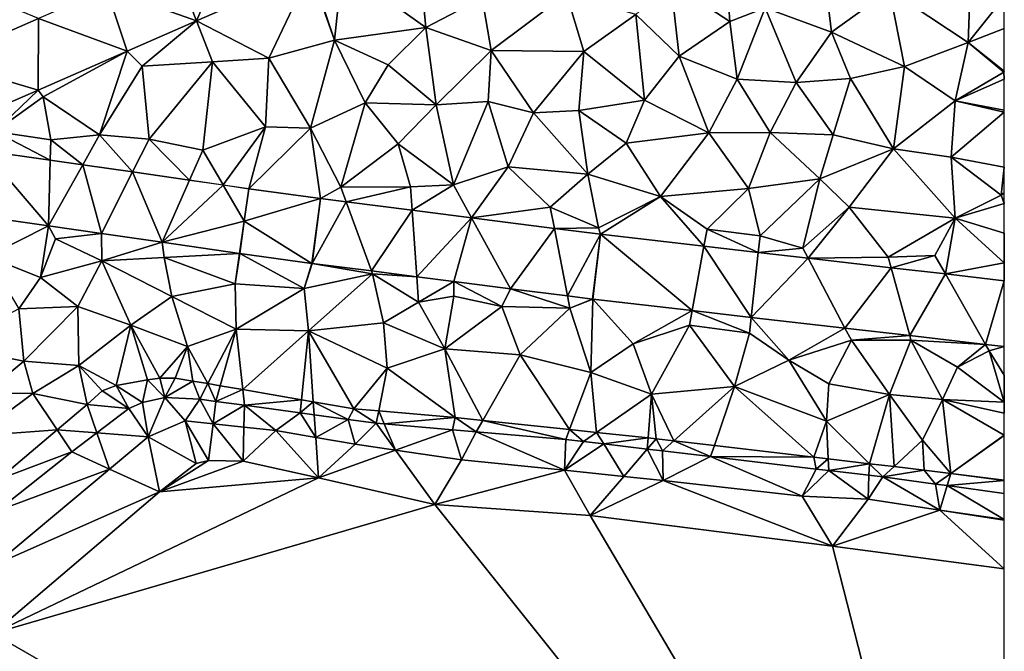
# Model space of a CAD drawing. Extents: x 574988 to 576037, y 6222000 to 6223048.
# Drawn here: x 575910 to 576000, y 6222302 to 6222360 of the extents above; entities that cross this region are included whole.
import ezdxf

# ---------------------------------------------------------------- set-up
doc = ezdxf.new("R2010")
doc.units = 0
doc.header["$MEASUREMENT"] = 0
for name, color, linetype in [('Terraen', 33, 'Continuous'), ('Terraen_vand', 33, 'Continuous'), ('Terraen_vej', 33, 'Continuous')]:
    doc.layers.add(name, color=color, linetype=linetype)

# ---------------------------------------------------------------- blocks, each defined once
blk = doc.blocks.new('1km_6222_575_UTM32_ACAD_1_FMEBLOCK30')
at = {"layer": 'Terraen', "color": 9, "true_color": 0xbbbbbb}
for points in [[(-1.135, 37.821, 2.148), (1.02, 31.456, 2.2), (1.72, 38.076, 2.15)], [(1.02, 31.456, 2.2), (9.4, 32.616, 2.16), (1.72, 38.076, 2.15)], [(9.4, 32.616, 2.16), (8.88, 38.046, 2.1), (1.72, 38.076, 2.15)], [(9.4, 32.616, 2.16), (14.57, 35.346, 2.16), (8.88, 38.046, 2.1)], [(37.32, 33.166, 2.08), (36.92, 38.776, 2.13), (31.88, 36.716, 2.13)], [(37.32, 33.166, 2.08), (40.56, 34.406, 2.07), (36.92, 38.776, 2.13)], [(46.64, 32.196, 2.09), (45.92, 38.066, 2.05), (40.56, 34.406, 2.07)], [(46.64, 32.196, 2.09), (51.96, 36.056, 2.07), (45.92, 38.066, 2.05)], [(-1.209, 37.787, 2.148), (-11.649, 33.224, 2.123), (-5.02, 29.796, 2.16)], [(-1.209, 37.787, 2.148), (-5.02, 29.796, 2.16), (1.02, 31.456, 2.2)], [(-1.209, 37.787, 2.148), (1.02, 31.456, 2.2), (-1.135, 37.821, 2.148)], [(59.19, 31.246, 2.08), (59.39, 37.166, 2.09), (51.96, 36.056, 2.07)], [(62.5, 35.388, 2.09), (59.39, 37.166, 2.09), (59.19, 31.246, 2.08)], [(-26.142, 33.438, 2.067), (-33.397, 36.436, 2.261), (-35.102, 29.522, 2.054)], [(32.66, 29.996, 2.11), (31.88, 36.716, 2.13), (28.68, 33.816, 2.02)], [(32.66, 29.996, 2.11), (37.32, 33.166, 2.08), (31.88, 36.716, 2.13)], [(15.41, 30.496, 2.26), (14.57, 35.346, 2.16), (9.4, 32.616, 2.16)], [(15.41, 30.496, 2.26), (22.31, 35.706, 2.13), (14.57, 35.346, 2.16)], [(23.91, 30.406, 2.13), (22.31, 35.706, 2.13), (15.41, 30.496, 2.26)], [(23.91, 30.406, 2.13), (28.68, 33.816, 2.02), (22.31, 35.706, 2.13)], [(46.64, 32.196, 2.09), (53.34, 29.036, 2.08), (51.96, 36.056, 2.07)], [(59.19, 31.246, 2.08), (51.96, 36.056, 2.07), (53.34, 29.036, 2.08)], [(62.5, 35.388, 2.09), (59.19, 31.246, 2.08), (62.5, 32.514, 2.085)], [(37.97, 27.866, 2.15), (40.56, 34.406, 2.07), (37.32, 33.166, 2.08)], [(43.41, 27.576, 2.13), (40.56, 34.406, 2.07), (37.97, 27.866, 2.15)], [(43.41, 27.576, 2.13), (46.64, 32.196, 2.09), (40.56, 34.406, 2.07)], [(29.47, 25.936, 2.31), (28.68, 33.816, 2.02), (23.91, 30.406, 2.13)], [(29.47, 25.936, 2.31), (32.66, 29.996, 2.11), (28.68, 33.816, 2.02)], [(-18.016, 30.442, 2.108), (-16.64, 29.076, 2.09), (-11.649, 33.224, 2.123)], [(-11.649, 33.224, 2.123), (-16.64, 29.076, 2.09), (-10.18, 29.476, 2.13)], [(-11.649, 33.224, 2.123), (-10.18, 29.476, 2.13), (-5.02, 29.796, 2.16)], [(1.02, 31.456, 2.2), (5.96, 29.176, 2.27), (9.4, 32.616, 2.16)], [(10.35, 25.506, 2.21), (9.4, 32.616, 2.16), (5.96, 29.176, 2.27)], [(10.35, 25.506, 2.21), (15.41, 30.496, 2.26), (9.4, 32.616, 2.16)], [(37.97, 27.866, 2.15), (37.32, 33.166, 2.08), (32.66, 29.996, 2.11)], [(43.41, 27.576, 2.13), (48.37, 27.926, 2.09), (46.64, 32.196, 2.09)], [(46.64, 32.196, 2.09), (48.37, 27.926, 2.09), (53.34, 29.036, 2.08)], [(62.5, 32.514, 2.085), (59.19, 31.246, 2.08), (62.5, 28.594, 2.317)], [(-1.17, 23.376, 2.08), (1.02, 31.456, 2.2), (-5.02, 29.796, 2.16)], [(-1.17, 23.376, 2.08), (3.83, 25.706, 2.16), (1.02, 31.456, 2.2)], [(3.83, 25.706, 2.16), (5.96, 29.176, 2.27), (1.02, 31.456, 2.2)], [(58, 25.886, 2.02), (59.19, 31.246, 2.08), (53.34, 29.036, 2.08)], [(62.46, 28.526, 2.32), (59.19, 31.246, 2.08), (58, 25.886, 2.02)], [(59.19, 31.246, 2.08), (62.46, 28.526, 2.32), (62.5, 28.594, 2.317)], [(-26.184, 26.872, 2.088), (-25.72, 26.256, 2.09), (-18.016, 30.442, 2.108)], [(-18.016, 30.442, 2.108), (-25.72, 26.256, 2.09), (-20.55, 22.756, 2.1)], [(-18.016, 30.442, 2.108), (-20.55, 22.756, 2.1), (-16.64, 29.076, 2.09)], [(10.35, 25.506, 2.21), (15.13, 25.826, 2.33), (15.41, 30.496, 2.26)], [(19.29, 24.786, 2.41), (15.41, 30.496, 2.26), (15.13, 25.826, 2.33)], [(19.29, 24.786, 2.41), (23.91, 30.406, 2.13), (15.41, 30.496, 2.26)], [(19.29, 24.786, 2.41), (23.45, 25.006, 2.4), (23.91, 30.406, 2.13)], [(23.45, 25.006, 2.4), (29.47, 25.936, 2.31), (23.91, 30.406, 2.13)], [(35.39, 22.956, 2.36), (32.66, 29.996, 2.11), (29.47, 25.936, 2.31)], [(35.39, 22.956, 2.36), (37.97, 27.866, 2.15), (32.66, 29.996, 2.11)], [(-15.99, 22.356, 2.11), (-16.64, 29.076, 2.09), (-20.55, 22.756, 2.1)], [(-15.99, 22.356, 2.11), (-10.18, 29.476, 2.13), (-16.64, 29.076, 2.09)], [(-15.99, 22.356, 2.11), (-11.08, 21.346, 2.11), (-10.18, 29.476, 2.13)], [(-5.3, 23.496, 2.07), (-10.18, 29.476, 2.13), (-11.08, 21.346, 2.11)], [(-5.3, 23.496, 2.07), (-5.02, 29.796, 2.16), (-10.18, 29.476, 2.13)], [(-5.3, 23.496, 2.07), (-1.17, 23.376, 2.08), (-5.02, 29.796, 2.16)], [(10.35, 25.506, 2.21), (5.96, 29.176, 2.27), (3.83, 25.706, 2.16)], [(52.33, 21.486, 2.38), (53.34, 29.036, 2.08), (48.37, 27.926, 2.09)], [(52.33, 21.486, 2.38), (58, 25.886, 2.02), (53.34, 29.036, 2.08)], [(62.5, 27.885, 2.273), (62.46, 28.526, 2.32), (58, 25.886, 2.02)], [(62.5, 28.594, 2.317), (62.46, 28.526, 2.32), (62.5, 28.531, 2.319)], [(62.5, 28.531, 2.319), (62.46, 28.526, 2.32), (62.5, 28.469, 2.314)], [(62.5, 28.469, 2.314), (62.46, 28.526, 2.32), (62.5, 27.885, 2.273)], [(41.01, 22.986, 2.36), (37.97, 27.866, 2.15), (35.39, 22.956, 2.36)], [(41.01, 22.986, 2.36), (43.41, 27.576, 2.13), (37.97, 27.866, 2.15)], [(41.01, 22.986, 2.36), (46.8, 22.776, 2.34), (43.41, 27.576, 2.13)], [(43.41, 27.576, 2.13), (46.8, 22.776, 2.34), (48.37, 27.926, 2.09)], [(52.33, 21.486, 2.38), (48.37, 27.926, 2.09), (46.8, 22.776, 2.34)], [(62.5, 27.885, 2.273), (58, 25.886, 2.02), (62.5, 25.031, 2.058)], [(-31.336, 24.62, 2.076), (-30.15, 23.076, 2.14), (-26.184, 26.872, 2.088)], [(-26.184, 26.872, 2.088), (-30.15, 23.076, 2.14), (-25.72, 26.256, 2.09)], [(-25.03, 22.296, 2.13), (-25.72, 26.256, 2.09), (-30.15, 23.076, 2.14)], [(-25.03, 22.296, 2.13), (-20.55, 22.756, 2.1), (-25.72, 26.256, 2.09)], [(1.6, 17.946, 2.18), (3.83, 25.706, 2.16), (-1.17, 23.376, 2.08)], [(1.6, 17.946, 2.18), (6.87, 21.936, 2.16), (3.83, 25.706, 2.16)], [(6.87, 21.936, 2.16), (10.35, 25.506, 2.21), (3.83, 25.706, 2.16)], [(11.94, 18.176, 2.2), (10.35, 25.506, 2.21), (6.87, 21.936, 2.16)], [(11.94, 18.176, 2.2), (15.13, 25.826, 2.33), (10.35, 25.506, 2.21)], [(16.96, 19.816, 2.15), (15.13, 25.826, 2.33), (11.94, 18.176, 2.2)], [(16.96, 19.816, 2.15), (19.29, 24.786, 2.41), (15.13, 25.826, 2.33)], [(27.79, 22.006, 2.34), (29.47, 25.936, 2.31), (23.45, 25.006, 2.4)], [(27.79, 22.006, 2.34), (35.39, 22.956, 2.36), (29.47, 25.936, 2.31)], [(57.61, 20.716, 2.36), (58, 25.886, 2.02), (52.33, 21.486, 2.38)], [(58, 25.886, 2.02), (57.61, 20.716, 2.36), (62.5, 24.844, 2.071)], [(62.5, 25.031, 2.058), (58, 25.886, 2.02), (62.5, 24.844, 2.071)], [(24.26, 19.156, 2.16), (19.29, 24.786, 2.41), (16.96, 19.816, 2.15)], [(24.26, 19.156, 2.16), (23.45, 25.006, 2.4), (19.29, 24.786, 2.41)], [(24.26, 19.156, 2.16), (27.79, 22.006, 2.34), (23.45, 25.006, 2.4)], [(62.5, 24.844, 2.071), (57.61, 20.716, 2.36), (62.5, 19.782, 2.367)], [(-25.08, 20.438, 2.061), (-30.15, 23.076, 2.14), (-31.127, 21.307, 2.062)], [(-25.08, 20.438, 2.061), (-25.03, 22.296, 2.13), (-30.15, 23.076, 2.14)], [(-22.093, 20.009, 2.06), (-20.55, 22.756, 2.1), (-25.03, 22.296, 2.13)], [(-17.514, 19.351, 2.06), (-20.55, 22.756, 2.1), (-22.093, 20.009, 2.06)], [(-17.514, 19.351, 2.06), (-15.99, 22.356, 2.11), (-20.55, 22.756, 2.1)], [(-9.205, 18.157, 2.058), (-5.3, 23.496, 2.07), (-11.08, 21.346, 2.11)], [(-6.842, 17.817, 2.058), (-5.3, 23.496, 2.07), (-9.205, 18.157, 2.058)], [(-6.842, 17.817, 2.058), (-1.17, 23.376, 2.08), (-5.3, 23.496, 2.07)], [(-0.266, 16.91, 2.151), (-1.17, 23.376, 2.08), (-6.842, 17.817, 2.058)], [(-0.266, 16.91, 2.151), (1.6, 17.946, 2.18), (-1.17, 23.376, 2.08)], [(30.93, 17.096, 2.13), (35.39, 22.956, 2.36), (27.79, 22.006, 2.34)], [(39.03, 17.836, 2.21), (35.39, 22.956, 2.36), (30.93, 17.096, 2.13)], [(39.03, 17.836, 2.21), (41.01, 22.986, 2.36), (35.39, 22.956, 2.36)], [(39.03, 17.836, 2.21), (45.56, 18.716, 2.3), (41.01, 22.986, 2.36)], [(45.56, 18.716, 2.3), (46.8, 22.776, 2.34), (41.01, 22.986, 2.36)], [(45.56, 18.716, 2.3), (52.33, 21.486, 2.38), (46.8, 22.776, 2.34)], [(-22.093, 20.009, 2.06), (-25.03, 22.296, 2.13), (-25.08, 20.438, 2.061)], [(-12.291, 18.6, 2.059), (-15.99, 22.356, 2.11), (-17.514, 19.351, 2.06)], [(-12.291, 18.6, 2.059), (-11.08, 21.346, 2.11), (-15.99, 22.356, 2.11)], [(8, 17.986, 2.21), (6.87, 21.936, 2.16), (1.6, 17.946, 2.18)], [(8, 17.986, 2.21), (11.94, 18.176, 2.2), (6.87, 21.936, 2.16)], [(30.93, 17.096, 2.13), (27.79, 22.006, 2.34), (24.26, 19.156, 2.16)], [(-9.205, 18.157, 2.058), (-11.08, 21.346, 2.11), (-12.291, 18.6, 2.059)], [(45.56, 18.716, 2.3), (48.27, 16.116, 2.14), (52.33, 21.486, 2.38)], [(48.27, 16.116, 2.14), (57.99, 15.116, 2.18), (52.33, 21.486, 2.38)], [(57.99, 15.116, 2.18), (57.61, 20.716, 2.36), (52.33, 21.486, 2.38)], [(62.22, 17.216, 2.37), (57.61, 20.716, 2.36), (57.99, 15.116, 2.18)], [(62.5, 19.782, 2.367), (57.61, 20.716, 2.36), (62.22, 17.216, 2.37)], [(13.609, 15.142, 2.173), (16.96, 19.816, 2.15), (11.94, 18.176, 2.2)], [(13.609, 15.142, 2.173), (20.82, 16.136, 2.2), (16.96, 19.816, 2.15)], [(20.82, 16.136, 2.2), (24.26, 19.156, 2.16), (16.96, 19.816, 2.15)], [(25.26, 14.216, 2.2), (24.26, 19.156, 2.16), (20.82, 16.136, 2.2)], [(25.26, 14.216, 2.2), (30.93, 17.096, 2.13), (24.26, 19.156, 2.16)], [(62.5, 19.782, 2.367), (62.22, 17.216, 2.37), (62.5, 17.433, 2.37)], [(8.148, 15.838, 2.164), (11.94, 18.176, 2.2), (8, 17.986, 2.21)], [(13.609, 15.142, 2.173), (11.94, 18.176, 2.2), (8.148, 15.838, 2.164)], [(40.08, 13.476, 2.21), (45.56, 18.716, 2.3), (39.03, 17.836, 2.21)], [(40.08, 13.476, 2.21), (44.01, 12.346, 2.23), (45.56, 18.716, 2.3)], [(44.01, 12.346, 2.23), (48.27, 16.116, 2.14), (45.56, 18.716, 2.3)], [(-0.266, 16.91, 2.151), (2.088, 16.611, 2.155), (1.6, 17.946, 2.18)], [(2.088, 16.611, 2.155), (8, 17.986, 2.21), (1.6, 17.946, 2.18)], [(8.148, 15.838, 2.164), (8, 17.986, 2.21), (2.088, 16.611, 2.155)], [(39.03, 17.836, 2.21), (30.93, 17.096, 2.13), (35.22, 14.096, 2.2)], [(40.08, 13.476, 2.21), (39.03, 17.836, 2.21), (35.22, 14.096, 2.2)], [(62.22, 17.216, 2.37), (57.99, 15.116, 2.18), (62.5, 16.45, 2.29)], [(62.5, 17.433, 2.37), (62.22, 17.216, 2.37), (62.5, 16.507, 2.295)], [(62.5, 16.507, 2.295), (62.22, 17.216, 2.37), (62.5, 16.45, 2.29)], [(25.441, 13.635, 2.192), (30.93, 17.096, 2.13), (25.26, 14.216, 2.2)], [(25.441, 13.635, 2.192), (34.932, 12.543, 2.194), (30.93, 17.096, 2.13)], [(34.932, 12.543, 2.194), (35.22, 14.096, 2.2), (30.93, 17.096, 2.13)], [(62.5, 16.45, 2.29), (57.99, 15.116, 2.18), (62.5, 13.736, 2.255)], [(-34.228, 15.691, 2.071), (-30.83, 11.586, 2.02), (-25.244, 14.4, 2.06)], [(21.202, 14.175, 2.185), (20.82, 16.136, 2.2), (13.609, 15.142, 2.173)], [(21.202, 14.175, 2.185), (25.26, 14.216, 2.2), (20.82, 16.136, 2.2)], [(44.486, 11.444, 2.196), (48.27, 16.116, 2.14), (44.01, 12.346, 2.23)], [(44.486, 11.444, 2.196), (51.85, 11.526, 2.23), (48.27, 16.116, 2.14)], [(51.85, 11.526, 2.23), (57.99, 15.116, 2.18), (48.27, 16.116, 2.14)], [(-7.687, 11.877, 2.039), (-7.67, 11.875, 2.039), (-7.26, 14.846, 2.048)], [(51.85, 11.526, 2.23), (56.13, 11.676, 2.23), (57.99, 15.116, 2.18)], [(57.091, 9.994, 2.199), (57.99, 15.116, 2.18), (56.13, 11.676, 2.23)], [(57.091, 9.994, 2.199), (62.48, 11.016, 2.22), (57.99, 15.116, 2.18)], [(57.99, 15.116, 2.18), (62.48, 11.016, 2.22), (62.5, 13.736, 2.255)], [(-25.244, 14.4, 2.06), (-30.83, 11.586, 2.02), (-25.96, 9.666, 1.96)], [(-25.244, 14.4, 2.06), (-25.96, 9.666, 1.96), (-24.58, 13.226, 2.09)], [(-25.244, 14.4, 2.06), (-24.58, 13.226, 2.09), (-20.378, 13.701, 2.054)], [(-20.378, 13.701, 2.054), (-24.58, 13.226, 2.09), (-20.33, 11.196, 2.07)], [(-20.378, 13.701, 2.054), (-20.33, 11.196, 2.07), (-14.804, 12.9, 2.048)], [(25.441, 13.635, 2.192), (25.26, 14.216, 2.2), (21.202, 14.175, 2.185)], [(39.918, 11.97, 2.195), (35.22, 14.096, 2.2), (34.932, 12.543, 2.194)], [(39.918, 11.97, 2.195), (40.08, 13.476, 2.21), (35.22, 14.096, 2.2)], [(62.5, 13.736, 2.255), (62.48, 11.016, 2.22), (62.5, 11.044, 2.22)], [(-25.96, 9.666, 1.96), (-20.33, 11.196, 2.07), (-24.58, 13.226, 2.09)], [(-14.804, 12.9, 2.048), (-20.33, 11.196, 2.07), (-14.63, 11.516, 2.08)], [(-7.687, 11.877, 2.039), (-14.804, 12.9, 2.048), (-14.63, 11.516, 2.08)], [(39.918, 11.97, 2.195), (44.01, 12.346, 2.23), (40.08, 13.476, 2.21)], [(-7.687, 11.877, 2.039), (-14.63, 11.516, 2.08), (-8.09, 9.096, 2.03)], [(-7.687, 11.877, 2.039), (-8.09, 9.096, 2.03), (-7.67, 11.875, 2.039)], [(-7.67, 11.875, 2.039), (-8.09, 9.096, 2.03), (-1.77, 8.646, 2.04)], [(-7.67, 11.875, 2.039), (-1.77, 8.646, 2.04), (-1.07, 10.965, 2.075)], [(44.486, 11.444, 2.196), (44.01, 12.346, 2.23), (39.918, 11.97, 2.195)], [(-27.95, 6.776, 2.12), (-25.96, 9.666, 1.96), (-30.83, 11.586, 2.02)], [(-22.55, 6.996, 2.18), (-20.33, 11.196, 2.07), (-25.96, 9.666, 1.96)], [(-17.67, 5.276, 2.14), (-20.33, 11.196, 2.07), (-22.55, 6.996, 2.18)], [(-13.92, 7.926, 2.03), (-14.63, 11.516, 2.08), (-20.33, 11.196, 2.07)], [(-17.67, 5.276, 2.14), (-13.92, 7.926, 2.03), (-20.33, 11.196, 2.07)], [(-8.09, 9.096, 2.03), (-14.63, 11.516, 2.08), (-13.92, 7.926, 2.03)], [(-1.07, 10.965, 2.075), (-1.77, 8.646, 2.04), (-1.039, 10.96, 2.075)], [(-1.039, 10.96, 2.075), (-1.77, 8.646, 2.04), (4.5, 10.006, 2.11)], [(-1.039, 10.96, 2.075), (4.5, 10.006, 2.11), (4.405, 10.267, 2.082)], [(44.486, 11.444, 2.196), (52.112, 10.567, 2.198), (51.85, 11.526, 2.23)], [(52.112, 10.567, 2.198), (56.13, 11.676, 2.23), (51.85, 11.526, 2.23)], [(52.112, 10.567, 2.198), (57.091, 9.994, 2.199), (56.13, 11.676, 2.23)], [(57.091, 9.994, 2.199), (62.5, 9.372, 2.2), (62.48, 11.016, 2.22)], [(62.5, 11.044, 2.22), (62.48, 11.016, 2.22), (62.5, 11.019, 2.22)], [(62.5, 10.999, 2.22), (62.5, 11.019, 2.22), (62.48, 11.016, 2.22)], [(62.5, 9.372, 2.2), (62.5, 10.999, 2.22), (62.48, 11.016, 2.22)], [(-1.37, 4.766, 2.15), (4.5, 10.006, 2.11), (-1.77, 8.646, 2.04)], [(5.51, 5.506, 2.01), (4.5, 10.006, 2.11), (-1.37, 4.766, 2.15)], [(4.405, 10.267, 2.082), (4.5, 10.006, 2.11), (8.57, 9.736, 2.088)], [(5.51, 5.506, 2.01), (8.73, 7.416, 2.08), (4.5, 10.006, 2.11)], [(8.57, 9.736, 2.088), (4.5, 10.006, 2.11), (8.73, 7.416, 2.08)], [(-22.55, 6.996, 2.18), (-25.96, 9.666, 1.96), (-27.95, 6.776, 2.12)], [(-8.02, 4.926, 2.11), (-8.09, 9.096, 2.03), (-13.92, 7.926, 2.03)], [(-8.02, 4.926, 2.11), (-1.77, 8.646, 2.04), (-8.09, 9.096, 2.03)], [(8.57, 9.736, 2.088), (8.73, 7.416, 2.08), (11.966, 9.303, 2.092)], [(11.966, 9.303, 2.092), (8.73, 7.416, 2.08), (11.97, 7.956, 2.11)], [(11.966, 9.303, 2.092), (11.97, 7.956, 2.11), (16.39, 6.996, 2.1)], [(11.966, 9.303, 2.092), (16.39, 6.996, 2.1), (17.186, 8.638, 2.1)], [(-1.37, 4.766, 2.15), (-1.77, 8.646, 2.04), (-8.02, 4.926, 2.11)], [(17.186, 8.638, 2.1), (16.39, 6.996, 2.1), (22.63, 6.846, 2.1)], [(17.186, 8.638, 2.1), (22.63, 6.846, 2.1), (22.411, 7.972, 2.107)], [(-12.46, 3.326, 2.11), (-13.92, 7.926, 2.03), (-17.67, 5.276, 2.14)], [(-12.46, 3.326, 2.11), (-8.02, 4.926, 2.11), (-13.92, 7.926, 2.03)], [(5.51, 5.506, 2.01), (11.16, 3.126, 2.16), (8.73, 7.416, 2.08)], [(11.16, 3.126, 2.16), (11.97, 7.956, 2.11), (8.73, 7.416, 2.08)], [(11.16, 3.126, 2.16), (16.39, 6.996, 2.1), (11.97, 7.956, 2.11)], [(24.701, 7.68, 2.11), (22.411, 7.972, 2.107), (22.63, 6.846, 2.1)], [(24.701, 7.68, 2.11), (22.63, 6.846, 2.1), (24.737, 7.676, 2.11)], [(24.737, 7.676, 2.11), (22.63, 6.846, 2.1), (24.56, 0.946, 2.12)], [(24.737, 7.676, 2.11), (24.56, 0.946, 2.12), (28.42, 3.576, 2.05)], [(24.737, 7.676, 2.11), (28.42, 3.576, 2.05), (33.837, 6.629, 2.112)], [(-27.49, 1.986, 2.06), (-27.95, 6.776, 2.12), (-34.43, 3.376, 2.1)], [(-27.49, 1.986, 2.06), (-22.55, 6.996, 2.18), (-27.95, 6.776, 2.12)], [(-22.44, 1.576, 2.06), (-22.55, 6.996, 2.18), (-27.49, 1.986, 2.06)], [(-22.44, 1.576, 2.06), (-17.67, 5.276, 2.14), (-22.55, 6.996, 2.18)], [(18.07, 2.576, 2.07), (16.39, 6.996, 2.1), (11.16, 3.126, 2.16)], [(18.07, 2.576, 2.07), (22.63, 6.846, 2.1), (16.39, 6.996, 2.1)], [(18.07, 2.576, 2.07), (24.56, 0.946, 2.12), (22.63, 6.846, 2.1)], [(33.837, 6.629, 2.112), (28.42, 3.576, 2.05), (33.59, 5.296, 2.09)], [(33.837, 6.629, 2.112), (33.59, 5.296, 2.09), (39.12, 4.556, 2.1)], [(33.837, 6.629, 2.112), (39.12, 4.556, 2.1), (39.276, 6.004, 2.113)], [(5.86, 1.346, 2.12), (5.51, 5.506, 2.01), (-1.37, 4.766, 2.15)], [(5.86, 1.346, 2.12), (11.16, 3.126, 2.16), (5.51, 5.506, 2.01)], [(39.276, 6.004, 2.113), (39.12, 4.556, 2.1), (42.73, 2.066, 2.06)], [(39.276, 6.004, 2.113), (42.73, 2.066, 2.06), (47.876, 5.015, 2.115)], [(-19.011, -0.244, 2.211), (-17.67, 5.276, 2.14), (-22.44, 1.576, 2.06)], [(-19.011, -0.244, 2.211), (-16.142, 0.285, 2.211), (-17.67, 5.276, 2.14)], [(-15.019, 0.418, 2.211), (-12.46, 3.326, 2.11), (-17.67, 5.276, 2.14)], [(-16.142, 0.285, 2.211), (-15.019, 0.418, 2.211), (-17.67, 5.276, 2.14)], [(-10.612, -0.076, 2.211), (-8.02, 4.926, 2.11), (-12.46, 3.326, 2.11)], [(-10.612, -0.076, 2.211), (-9.466, -0.273, 2.211), (-8.02, 4.926, 2.11)], [(-9.466, -0.273, 2.211), (-7.402, -0.627, 2.211), (-8.02, 4.926, 2.11)], [(-7.402, -0.627, 2.211), (-1.37, 4.766, 2.15), (-8.02, 4.926, 2.11)], [(-2.011, -1.552, 2.211), (-1.37, 4.766, 2.15), (-7.402, -0.627, 2.211)], [(-0.925, -1.738, 2.211), (-1.37, 4.766, 2.15), (-2.011, -1.552, 2.211)], [(2.789, -2.376, 2.211), (5.86, 1.346, 2.12), (-1.37, 4.766, 2.15)], [(2.789, -2.376, 2.211), (-1.37, 4.766, 2.15), (-0.925, -1.738, 2.211)], [(30.12, -1.034, 2.15), (33.59, 5.296, 2.09), (28.42, 3.576, 2.05)], [(30.12, -1.034, 2.15), (37.75, -0.354, 2.11), (33.59, 5.296, 2.09)], [(37.75, -0.354, 2.11), (39.12, 4.556, 2.1), (33.59, 5.296, 2.09)], [(37.75, -0.354, 2.11), (42.73, 2.066, 2.06), (39.12, 4.556, 2.1)], [(47.876, 5.015, 2.115), (42.73, 2.066, 2.06), (48.46, 3.906, 2.11)], [(53.814, 4.332, 2.116), (47.876, 5.015, 2.115), (48.46, 3.906, 2.11)], [(46.39, -0.104, 2.04), (48.46, 3.906, 2.11), (42.73, 2.066, 2.06)], [(46.39, -0.104, 2.04), (51.96, -1.084, 2.05), (48.46, 3.906, 2.11)], [(53.814, 4.332, 2.116), (48.46, 3.906, 2.11), (53.93, 3.906, 2.14)], [(51.96, -1.084, 2.05), (53.93, 3.906, 2.14), (48.46, 3.906, 2.11)], [(56.82, -1.524, 2.03), (53.93, 3.906, 2.14), (51.96, -1.084, 2.05)], [(60.787, 3.53, 2.117), (53.814, 4.332, 2.116), (53.93, 3.906, 2.14)], [(60.787, 3.53, 2.117), (53.93, 3.906, 2.14), (58.2, 1.436, 2.1)], [(56.82, -1.524, 2.03), (58.2, 1.436, 2.1), (53.93, 3.906, 2.14)], [(-31.06, -0.964, 2.05), (-27.49, 1.986, 2.06), (-34.43, 3.376, 2.1)], [(-15.019, 0.418, 2.211), (-13.611, 0.414, 2.211), (-12.46, 3.326, 2.11)], [(-13.611, 0.414, 2.211), (-11.979, 0.159, 2.211), (-12.46, 3.326, 2.11)], [(-11.979, 0.159, 2.211), (-10.612, -0.076, 2.211), (-12.46, 3.326, 2.11)], [(12.106, -3.189, 2.211), (11.16, 3.126, 2.16), (5.86, 1.346, 2.12)], [(14.622, -3.455, 2.211), (18.07, 2.576, 2.07), (11.16, 3.126, 2.16)], [(12.106, -3.189, 2.211), (14.622, -3.455, 2.211), (11.16, 3.126, 2.16)], [(30.12, -1.034, 2.15), (28.42, 3.576, 2.05), (24.56, 0.946, 2.12)], [(60.787, 3.53, 2.117), (58.2, 1.436, 2.1), (61.12, 2.946, 2.11)], [(62.48, -1.784, 2.06), (61.12, 2.946, 2.11), (58.2, 1.436, 2.1)], [(60.787, 3.53, 2.117), (61.12, 2.946, 2.11), (62.5, 3.333, 2.118)], [(62.5, 3.333, 2.118), (61.12, 2.946, 2.11), (62.5, 0.69, 2.067)], [(62.5, 0.69, 2.067), (61.12, 2.946, 2.11), (62.48, -1.784, 2.06)], [(-26.67, -0.974, 2.05), (-27.49, 1.986, 2.06), (-31.06, -0.964, 2.05)], [(-26.67, -0.974, 2.05), (-22.44, 1.576, 2.06), (-27.49, 1.986, 2.06)], [(22.591, -4.296, 2.211), (18.07, 2.576, 2.07), (14.622, -3.455, 2.211)], [(22.591, -4.296, 2.211), (24.56, 0.946, 2.12), (18.07, 2.576, 2.07)], [(46.17, -3.534, 2.12), (42.73, 2.066, 2.06), (37.75, -0.354, 2.11)], [(46.17, -3.534, 2.12), (46.39, -0.104, 2.04), (42.73, 2.066, 2.06)], [(-21.685, -1.988, 2.211), (-22.44, 1.576, 2.06), (-26.67, -0.974, 2.05)], [(-20.295, -0.742, 2.211), (-19.011, -0.244, 2.211), (-22.44, 1.576, 2.06)], [(-21.685, -1.988, 2.211), (-20.295, -0.742, 2.211), (-22.44, 1.576, 2.06)], [(2.789, -2.376, 2.211), (5.074, -2.575, 2.211), (5.86, 1.346, 2.12)], [(12.106, -3.189, 2.211), (5.86, 1.346, 2.12), (5.074, -2.575, 2.211)], [(22.591, -4.296, 2.211), (25.072, -4.558, 2.211), (24.56, 0.946, 2.12)], [(25.072, -4.558, 2.211), (30.12, -1.034, 2.15), (24.56, 0.946, 2.12)], [(62.48, -1.784, 2.06), (58.2, 1.436, 2.1), (56.82, -1.524, 2.03)], [(-16.605, -1.807, 3.221), (-16.142, 0.285, 2.211), (-19.011, -0.244, 2.211)], [(-16.605, -1.807, 3.221), (-14.566, -1.34, 3.271), (-16.142, 0.285, 2.211)], [(-14.566, -1.34, 3.271), (-15.019, 0.418, 2.211), (-16.142, 0.285, 2.211)], [(-14.566, -1.34, 3.271), (-13.611, 0.414, 2.211), (-15.019, 0.418, 2.211)], [(-14.566, -1.34, 3.271), (-11.979, 0.159, 2.211), (-13.611, 0.414, 2.211)], [(-14.566, -1.34, 3.271), (-11.355, -1.51, 3.267), (-11.979, 0.159, 2.211)], [(-11.355, -1.51, 3.267), (-10.612, -0.076, 2.211), (-11.979, 0.159, 2.211)], [(62.5, 0.69, 2.067), (62.48, -1.784, 2.06), (62.5, -1.774, 2.059)], [(-17.863, -2.369, 3.04), (-20.295, -0.742, 2.211), (-21.685, -1.988, 2.211)], [(-17.863, -2.369, 3.04), (-19.011, -0.244, 2.211), (-20.295, -0.742, 2.211)], [(-17.863, -2.369, 3.04), (-16.605, -1.807, 3.221), (-19.011, -0.244, 2.211)], [(-11.355, -1.51, 3.267), (-9.866, -1.712, 3.252), (-10.612, -0.076, 2.211)], [(-10.612, -0.076, 2.211), (-9.866, -1.712, 3.252), (-9.466, -0.273, 2.211)], [(-9.866, -1.712, 3.252), (-7.402, -0.627, 2.211), (-9.466, -0.273, 2.211)], [(-9.866, -1.712, 3.252), (-7.242, -2.069, 3.227), (-7.402, -0.627, 2.211)], [(-2.011, -1.552, 2.211), (-7.402, -0.627, 2.211), (-7.242, -2.069, 3.227)], [(32.171, -5.326, 2.211), (37.75, -0.354, 2.11), (30.12, -1.034, 2.15)], [(32.171, -5.326, 2.211), (35.89, -5.762, 2.211), (37.75, -0.354, 2.11)], [(45.014, -6.832, 2.211), (37.75, -0.354, 2.11), (35.89, -5.762, 2.211)], [(45.014, -6.832, 2.211), (46.17, -3.534, 2.12), (37.75, -0.354, 2.11)], [(46.17, -3.534, 2.12), (51.96, -1.084, 2.05), (46.39, -0.104, 2.04)], [(-31.9, -4.874, 1.99), (-26.67, -0.974, 2.05), (-31.06, -0.964, 2.05)], [(-24.435, -4.315, 2.168), (-26.67, -0.974, 2.05), (-31.9, -4.874, 1.99)], [(-21.685, -1.988, 2.211), (-26.67, -0.974, 2.05), (-24.435, -4.315, 2.168)], [(-17.863, -2.369, 3.04), (-16.069, -4.954, 3.227), (-16.605, -1.807, 3.221)], [(-16.605, -1.807, 3.221), (-16.069, -4.954, 3.227), (-14.566, -1.34, 3.271)], [(-14.566, -1.34, 3.271), (-16.069, -4.954, 3.227), (-12.688, -3.477, 3.237)], [(-14.566, -1.34, 3.271), (-12.688, -3.477, 3.237), (-11.355, -1.51, 3.267)], [(-11.355, -1.51, 3.267), (-12.688, -3.477, 3.237), (-10.123, -3.757, 3.164)], [(-11.355, -1.51, 3.267), (-10.123, -3.757, 3.164), (-9.866, -1.712, 3.252)], [(-9.866, -1.712, 3.252), (-10.123, -3.757, 3.164), (-7.242, -2.069, 3.227)], [(-2.134, -2.763, 3.179), (-2.011, -1.552, 2.211), (-7.242, -2.069, 3.227)], [(-0.925, -1.738, 2.211), (-2.011, -1.552, 2.211), (-2.134, -2.763, 3.179)], [(-0.843, -2.938, 3.166), (-0.925, -1.738, 2.211), (-2.134, -2.763, 3.179)], [(2.789, -2.376, 2.211), (-0.925, -1.738, 2.211), (2.285, -3.363, 3.136)], [(-0.843, -2.938, 3.166), (2.285, -3.363, 3.136), (-0.925, -1.738, 2.211)], [(29.805, -5.057, 2.211), (30.12, -1.034, 2.15), (25.072, -4.558, 2.211)], [(30.546, -5.135, 2.211), (30.12, -1.034, 2.15), (29.805, -5.057, 2.211)], [(30.546, -5.135, 2.211), (32.171, -5.326, 2.211), (30.12, -1.034, 2.15)], [(50.12, -7.43, 2.211), (51.96, -1.084, 2.05), (46.17, -3.534, 2.12)], [(52.378, -7.695, 2.211), (51.96, -1.084, 2.05), (50.12, -7.43, 2.211)], [(55, -5.274, 2.09), (56.82, -1.524, 2.03), (51.96, -1.084, 2.05)], [(52.378, -7.695, 2.211), (55, -5.274, 2.09), (51.96, -1.084, 2.05)], [(57.584, -8.32, 2.211), (56.82, -1.524, 2.03), (55, -5.274, 2.09)], [(62.5, -2.797, 2.09), (62.48, -1.784, 2.06), (56.82, -1.524, 2.03)], [(62.5, -2.797, 2.09), (56.82, -1.524, 2.03), (62.5, -4.801, 2.149)], [(62.5, -4.801, 2.149), (56.82, -1.524, 2.03), (57.584, -8.32, 2.211)], [(62.5, -1.774, 2.059), (62.48, -1.784, 2.06), (62.5, -2.797, 2.09)], [(-21.685, -1.988, 2.211), (-24.435, -4.315, 2.168), (-20.781, -4.587, 3.021)], [(-17.863, -2.369, 3.04), (-21.685, -1.988, 2.211), (-20.781, -4.587, 3.021)], [(-17.863, -2.369, 3.04), (-20.781, -4.587, 3.021), (-16.069, -4.954, 3.227)], [(-7.242, -2.069, 3.227), (-10.123, -3.757, 3.164), (-7.291, -4.066, 3.085)], [(-4.375, -4.384, 3.003), (-7.242, -2.069, 3.227), (-7.291, -4.066, 3.085)], [(-2.134, -2.763, 3.179), (-7.242, -2.069, 3.227), (-4.375, -4.384, 3.003)], [(4.846, -3.711, 3.112), (2.789, -2.376, 2.211), (2.285, -3.363, 3.136)], [(4.846, -3.711, 3.112), (5.074, -2.575, 2.211), (2.789, -2.376, 2.211)], [(4.846, -3.711, 3.112), (5.591, -3.775, 3.109), (5.074, -2.575, 2.211)], [(12.106, -3.189, 2.211), (5.074, -2.575, 2.211), (5.591, -3.775, 3.109)], [(-12.688, -3.477, 3.237), (-16.069, -4.954, 3.227), (-11.684, -7.421, 0)], [(-12.688, -3.477, 3.237), (-10.549, -7.145, 0), (-10.123, -3.757, 3.164)], [(-12.688, -3.477, 3.237), (-11.684, -7.421, 0), (-10.549, -7.145, 0)], [(-2.134, -2.763, 3.179), (-4.375, -4.384, 3.003), (-0.701, -5.019, 2.874)], [(-0.843, -2.938, 3.166), (-2.134, -2.763, 3.179), (-0.701, -5.019, 2.874)], [(-0.843, -2.938, 3.166), (-0.701, -5.019, 2.874), (2.285, -3.363, 3.136)], [(2.285, -3.363, 3.136), (-0.701, -5.019, 2.874), (2.924, -5.645, 2.747)], [(4.846, -3.711, 3.112), (2.285, -3.363, 3.136), (2.924, -5.645, 2.747)], [(12.106, -3.189, 2.211), (5.591, -3.775, 3.109), (11.84, -4.313, 3.084)], [(14.025, -4.5, 3.075), (12.106, -3.189, 2.211), (11.84, -4.313, 3.084)], [(14.025, -4.5, 3.075), (14.622, -3.455, 2.211), (12.106, -3.189, 2.211)], [(22.248, -5.207, 3.043), (14.622, -3.455, 2.211), (14.025, -4.5, 3.075)], [(22.248, -5.207, 3.043), (22.591, -4.296, 2.211), (14.622, -3.455, 2.211)], [(46.337, -6.987, 2.211), (46.17, -3.534, 2.12), (45.014, -6.832, 2.211)], [(50.12, -7.43, 2.211), (46.17, -3.534, 2.12), (46.337, -6.987, 2.211)], [(-29.845, -8.892, 2.084), (-24.435, -4.315, 2.168), (-31.9, -4.874, 1.99)], [(-23.083, -6.337, 3.007), (-24.435, -4.315, 2.168), (-29.845, -8.892, 2.084)], [(-23.083, -6.337, 3.007), (-20.781, -4.587, 3.021), (-24.435, -4.315, 2.168)], [(-10.123, -3.757, 3.164), (-10.549, -7.145, 0), (-7.367, -7.198, 0)], [(-10.123, -3.757, 3.164), (-7.367, -7.198, 0), (-7.291, -4.066, 3.085)], [(-4.375, -4.384, 3.003), (-7.291, -4.066, 3.085), (-7.367, -7.198, 0)], [(-4.375, -4.384, 3.003), (-7.367, -7.198, 0), (-0.448, -8.715, 0)], [(-4.375, -4.384, 3.003), (-0.448, -8.715, 0), (-0.701, -5.019, 2.874)], [(4.846, -3.711, 3.112), (2.924, -5.645, 2.747), (6.628, -6.183, 2.744)], [(4.846, -3.711, 3.112), (6.628, -6.183, 2.744), (5.591, -3.775, 3.109)], [(11.84, -4.313, 3.084), (5.591, -3.775, 3.109), (6.628, -6.183, 2.744)], [(11.84, -4.313, 3.084), (6.628, -6.183, 2.744), (12.674, -7.061, 2.74)], [(14.025, -4.5, 3.075), (11.84, -4.313, 3.084), (12.674, -7.061, 2.74)], [(14.025, -4.5, 3.075), (12.674, -7.061, 2.74), (22.134, -8.032, 2.74)], [(22.248, -5.207, 3.043), (14.025, -4.5, 3.075), (22.134, -8.032, 2.74)], [(22.248, -5.207, 3.043), (23.868, -5.398, 3.028), (22.591, -4.296, 2.211)], [(22.591, -4.296, 2.211), (23.868, -5.398, 3.028), (25.072, -4.558, 2.211)], [(-23.083, -6.337, 3.007), (-19.621, -7.919, 3.184), (-20.781, -4.587, 3.021)], [(-16.069, -4.954, 3.227), (-20.781, -4.587, 3.021), (-19.621, -7.919, 3.184)], [(-16.069, -4.954, 3.227), (-19.621, -7.919, 3.184), (-15.04, -10.011, 0)], [(-16.069, -4.954, 3.227), (-15.04, -10.011, 0), (-11.684, -7.421, 0)], [(2.924, -5.645, 2.747), (-0.701, -5.019, 2.874), (-0.448, -8.715, 0)], [(22.248, -5.207, 3.043), (22.134, -8.032, 2.74), (23.868, -5.398, 3.028)], [(22.134, -8.032, 2.74), (25.729, -5.618, 3.011), (23.868, -5.398, 3.028)], [(23.868, -5.398, 3.028), (25.729, -5.618, 3.011), (25.072, -4.558, 2.211)], [(29.805, -5.057, 2.211), (25.072, -4.558, 2.211), (25.729, -5.618, 3.011)], [(29.724, -6.09, 2.974), (29.805, -5.057, 2.211), (25.729, -5.618, 3.011)], [(30.546, -5.135, 2.211), (29.805, -5.057, 2.211), (29.724, -6.09, 2.974)], [(31.128, -6.256, 2.961), (30.546, -5.135, 2.211), (29.724, -6.09, 2.974)], [(31.128, -6.256, 2.961), (32.171, -5.326, 2.211), (30.546, -5.135, 2.211)], [(31.128, -6.256, 2.961), (35.541, -6.777, 2.92), (32.171, -5.326, 2.211)], [(32.171, -5.326, 2.211), (35.541, -6.777, 2.92), (35.89, -5.762, 2.211)], [(55.156, -8.021, 2.211), (55, -5.274, 2.09), (52.378, -7.695, 2.211)], [(55.156, -8.021, 2.211), (57.584, -8.32, 2.211), (55, -5.274, 2.09)], [(62.5, -4.801, 2.149), (57.584, -8.32, 2.211), (62.5, -4.852, 2.15)], [(62.5, -8.926, 2.211), (62.5, -4.852, 2.15), (57.584, -8.32, 2.211)], [(2.924, -5.645, 2.747), (-0.448, -8.715, 0), (6.628, -6.183, 2.744)], [(6.628, -6.183, 2.744), (-0.448, -8.715, 0), (10.217, -11.162, 0)], [(12.674, -7.061, 2.74), (6.628, -6.183, 2.744), (10.217, -11.162, 0)], [(22.134, -8.032, 2.74), (27.569, -8.593, 2.71), (25.729, -5.618, 3.011)], [(29.724, -6.09, 2.974), (25.729, -5.618, 3.011), (27.569, -8.593, 2.71)], [(29.724, -6.09, 2.974), (27.569, -8.593, 2.71), (31.199, -8.968, 2.69)], [(31.128, -6.256, 2.961), (29.724, -6.09, 2.974), (31.199, -8.968, 2.69)], [(31.128, -6.256, 2.961), (31.199, -8.968, 2.69), (35.541, -6.777, 2.92)], [(45.014, -6.832, 2.211), (35.89, -5.762, 2.211), (35.541, -6.777, 2.92)], [(-23.083, -6.337, 3.007), (-29.948, -11.764, 3.007), (-19.621, -7.919, 3.184)], [(-23.083, -6.337, 3.007), (-29.845, -8.892, 2.084), (-29.948, -11.764, 3.007)], [(22.134, -8.032, 2.74), (12.674, -7.061, 2.74), (10.217, -11.162, 0)], [(43.961, -10.402, 2.686), (35.541, -6.777, 2.92), (31.199, -8.968, 2.69)], [(45.242, -7.923, 2.83), (35.541, -6.777, 2.92), (43.961, -10.402, 2.686)], [(45.014, -6.832, 2.211), (35.541, -6.777, 2.92), (45.242, -7.923, 2.83)], [(46.337, -6.987, 2.211), (45.014, -6.832, 2.211), (45.242, -7.923, 2.83)], [(46.389, -8.058, 2.819), (46.337, -6.987, 2.211), (45.242, -7.923, 2.83)], [(46.389, -8.058, 2.819), (50.12, -7.43, 2.211), (46.337, -6.987, 2.211)], [(-30.125, -16.684, 3.057), (-15.04, -10.011, 0), (-19.621, -7.919, 3.184)], [(-29.948, -11.764, 3.007), (-30.125, -16.684, 3.057), (-19.621, -7.919, 3.184)], [(22.134, -8.032, 2.74), (10.217, -11.162, 0), (24.485, -12.177, 0)], [(22.134, -8.032, 2.74), (24.485, -12.177, 0), (27.569, -8.593, 2.71)], [(46.389, -8.058, 2.819), (45.242, -7.923, 2.83), (43.961, -10.402, 2.686)], [(46.389, -8.058, 2.819), (43.961, -10.402, 2.686), (49.998, -10.669, 2.572)], [(46.389, -8.058, 2.819), (50.08, -8.494, 2.785), (50.12, -7.43, 2.211)], [(46.389, -8.058, 2.819), (49.998, -10.669, 2.572), (50.08, -8.494, 2.785)], [(50.12, -7.43, 2.211), (50.08, -8.494, 2.785), (51.35, -8.644, 2.773)], [(52.378, -7.695, 2.211), (50.12, -7.43, 2.211), (51.35, -8.644, 2.773)], [(55.156, -8.021, 2.211), (52.378, -7.695, 2.211), (51.35, -8.644, 2.773)], [(55.156, -8.021, 2.211), (51.35, -8.644, 2.773), (56.195, -9.3, 2.775)], [(55.156, -8.021, 2.211), (56.195, -9.3, 2.775), (57.584, -8.32, 2.211)], [(31.199, -8.968, 2.69), (27.569, -8.593, 2.71), (24.485, -12.177, 0)], [(31.199, -8.968, 2.69), (24.485, -12.177, 0), (46.724, -15, 0)], [(43.961, -10.402, 2.686), (31.199, -8.968, 2.69), (46.724, -15, 0)], [(49.998, -10.669, 2.572), (51.35, -8.644, 2.773), (50.08, -8.494, 2.785)], [(56.571, -11.705, 2.572), (51.35, -8.644, 2.773), (49.998, -10.669, 2.572)], [(56.195, -9.3, 2.775), (51.35, -8.644, 2.773), (56.571, -11.705, 2.572)], [(56.195, -9.3, 2.775), (57.248, -9.443, 2.775), (57.584, -8.32, 2.211)], [(62.5, -8.969, 2.232), (57.584, -8.32, 2.211), (57.248, -9.443, 2.775)], [(62.5, -10.154, 2.777), (62.5, -8.969, 2.232), (57.248, -9.443, 2.775)], [(62.5, -8.969, 2.232), (62.5, -8.926, 2.211), (57.584, -8.32, 2.211)], [(56.195, -9.3, 2.775), (56.571, -11.705, 2.572), (57.248, -9.443, 2.775)], [(62.5, -12.555, 2.662), (57.248, -9.443, 2.775), (56.571, -11.705, 2.572)], [(62.5, -10.154, 2.777), (57.248, -9.443, 2.775), (62.5, -12.555, 2.662)], [(-30.125, -16.684, 3.057), (-30.353, -23.016, 0), (-15.04, -10.011, 0)], [(49.998, -10.669, 2.572), (43.961, -10.402, 2.686), (46.724, -15, 0)], [(56.571, -11.705, 2.572), (49.998, -10.669, 2.572), (46.724, -15, 0)], [(56.571, -11.705, 2.572), (46.724, -15, 0), (62.5, -17.067, 0)], [(62.5, -12.555, 2.662), (56.571, -11.705, 2.572), (62.5, -12.625, 2.656)], [(62.5, -12.625, 2.656), (56.571, -11.705, 2.572), (62.5, -17.067, 0)]]:
    blk.add_polyline3d(points, close=True, dxfattribs=at)
blk = doc.blocks.new('1km_6222_575_UTM32_ACAD_1_FMEBLOCK39')
at = {"layer": 'Terraen_vej', "color": 251, "true_color": 0x555555}
for points in [[(12.345, 18.276, 2.128), (7.313, 22.542, 2.087), (4.74, 21.334, 2.09)], [(12.345, 18.276, 2.128), (10.333, 22.542, 2.094), (7.313, 22.542, 2.087)], [(12.345, 18.276, 2.128), (10.338, 22.542, 2.094), (10.333, 22.542, 2.094)], [(12.363, 18.285, 2.129), (10.918, 22.542, 2.09), (10.338, 22.542, 2.094)], [(12.345, 18.276, 2.128), (12.363, 18.285, 2.129), (10.338, 22.542, 2.094)], [(14.21, 19.167, 2.108), (14.786, 22.542, 2.086), (10.918, 22.542, 2.09)], [(12.363, 18.285, 2.129), (14.21, 19.167, 2.108), (10.918, 22.542, 2.09)], [(14.21, 19.167, 2.108), (19, 21.456, 2.054), (18.221, 22.542, 2.056)], [(14.21, 19.167, 2.108), (18.221, 22.542, 2.056), (14.786, 22.542, 2.086)], [(19, 21.456, 2.054), (19.468, 22.542, 2.051), (18.221, 22.542, 2.056)], [(19, 21.456, 2.054), (21.272, 22.542, 2.029), (19.468, 22.542, 2.051)], [(1.236, 13.059, 2.145), (4.74, 21.334, 2.09), (-1.723, 18.299, 2.098)], [(1.236, 13.059, 2.145), (7.211, 15.865, 2.136), (4.74, 21.334, 2.09)], [(12.345, 18.276, 2.128), (4.74, 21.334, 2.09), (7.211, 15.865, 2.136)], [(-1.135, 11.946, 2.148), (-1.723, 18.299, 2.098), (-3.649, 17.395, 2.1)], [(-1.135, 11.946, 2.148), (1.236, 13.059, 2.145), (-1.723, 18.299, 2.098)], [(-1.209, 11.913, 2.148), (-3.649, 17.395, 2.1), (-8.125, 15.438, 2.094)], [(-1.209, 11.913, 2.148), (-1.135, 11.946, 2.148), (-3.649, 17.395, 2.1)], [(-11.649, 7.35, 2.123), (-8.125, 15.438, 2.094), (-13.841, 12.94, 2.085)], [(-1.209, 11.913, 2.148), (-8.125, 15.438, 2.094), (-11.649, 7.35, 2.123)], [(-11.649, 7.35, 2.123), (-13.841, 12.94, 2.085), (-19.914, 10.286, 2.076)], [(-18.016, 4.567, 2.108), (-19.914, 10.286, 2.076), (-26.142, 7.564, 2.067)], [(-18.016, 4.567, 2.108), (-11.649, 7.35, 2.123), (-19.914, 10.286, 2.076)], [(-26.184, 0.997, 2.088), (-26.142, 7.564, 2.067), (-35.102, 3.647, 2.054)], [(-26.184, 0.997, 2.088), (-18.016, 4.567, 2.108), (-26.142, 7.564, 2.067)], [(-36.989, -3.725, 2.063), (-35.102, 3.647, 2.054), (-40.281, 1.384, 2.047)], [(-36.989, -3.725, 2.063), (-31.336, -1.255, 2.076), (-35.102, 3.647, 2.054)], [(-31.336, -1.255, 2.076), (-26.184, 0.997, 2.088), (-35.102, 3.647, 2.054)], [(-41.246, -9.147, 2.066), (-40.281, 1.384, 2.047), (-48.161, -2.06, 2.035)], [(-36.989, -3.725, 2.063), (-40.281, 1.384, 2.047), (-41.246, -9.147, 2.066)], [(-62.5, -3.837, 2.05), (-59.924, -0.794, 2.057), (-62.5, -0.517, 2.061)], [(-62.5, -3.837, 2.05), (-56.368, -7.212, 2.044), (-59.924, -0.794, 2.057)], [(-56.368, -7.212, 2.044), (-53.379, -1.499, 2.045), (-59.924, -0.794, 2.057)], [(-56.368, -7.212, 2.044), (-55.842, -7.268, 2.044), (-53.379, -1.499, 2.045)], [(-55.842, -7.268, 2.044), (-52.626, -1.58, 2.043), (-53.379, -1.499, 2.045)], [(-48.077, -8.104, 2.043), (-52.626, -1.58, 2.043), (-55.842, -7.268, 2.044)], [(-48.077, -8.104, 2.043), (-48.161, -2.06, 2.035), (-52.626, -1.58, 2.043)], [(-48.077, -8.104, 2.043), (-41.246, -9.147, 2.066), (-48.161, -2.06, 2.035)], [(-62.5, -3.837, 2.05), (-62.5, -6.552, 2.045), (-56.368, -7.212, 2.044)], [(-36.989, -3.725, 2.063), (-41.246, -9.147, 2.066), (-38.053, -9.634, 2.076)], [(-36.989, -3.725, 2.063), (-38.053, -9.634, 2.076), (-38.027, -9.638, 2.076)], [(-38.027, -9.638, 2.076), (-34.228, -10.184, 2.071), (-36.989, -3.725, 2.063)], [(-34.228, -10.184, 2.071), (-31.127, -4.568, 2.062), (-36.989, -3.725, 2.063)], [(-34.228, -10.184, 2.071), (-25.244, -11.475, 2.06), (-31.127, -4.568, 2.062)], [(-25.244, -11.475, 2.06), (-25.08, -5.437, 2.061), (-31.127, -4.568, 2.062)], [(-25.244, -11.475, 2.06), (-22.093, -5.866, 2.06), (-25.08, -5.437, 2.061)], [(-25.244, -11.475, 2.06), (-20.378, -12.174, 2.054), (-22.093, -5.866, 2.06)], [(-20.378, -12.174, 2.054), (-17.514, -6.524, 2.06), (-22.093, -5.866, 2.06)], [(-14.804, -12.975, 2.048), (-17.514, -6.524, 2.06), (-20.378, -12.174, 2.054)], [(-12.291, -7.274, 2.059), (-17.514, -6.524, 2.06), (-14.804, -12.975, 2.048)], [(-12.291, -7.274, 2.059), (-14.804, -12.975, 2.048), (-9.205, -7.718, 2.058)], [(-14.804, -12.975, 2.048), (-7.26, -11.028, 2.048), (-9.205, -7.718, 2.058)], [(-7.26, -11.028, 2.048), (-6.842, -8.057, 2.058), (-9.205, -7.718, 2.058)], [(-7.26, -11.028, 2.048), (-0.266, -8.964, 2.151), (-6.842, -8.057, 2.058)], [(-7.26, -11.028, 2.048), (-1.07, -14.91, 2.075), (-0.266, -8.964, 2.151)], [(-1.07, -14.91, 2.075), (-1.039, -14.914, 2.075), (-0.266, -8.964, 2.151)], [(-1.039, -14.914, 2.075), (2.088, -9.264, 2.155), (-0.266, -8.964, 2.151)], [(-1.039, -14.914, 2.075), (4.405, -15.608, 2.082), (2.088, -9.264, 2.155)], [(4.405, -15.608, 2.082), (8.148, -10.036, 2.164), (2.088, -9.264, 2.155)], [(4.405, -15.608, 2.082), (8.57, -16.139, 2.088), (8.148, -10.036, 2.164)], [(8.57, -16.139, 2.088), (13.609, -10.732, 2.173), (8.148, -10.036, 2.164)], [(8.57, -16.139, 2.088), (11.966, -16.571, 2.092), (13.609, -10.732, 2.173)], [(11.966, -16.571, 2.092), (17.186, -17.236, 2.1), (13.609, -10.732, 2.173)], [(17.186, -17.236, 2.1), (21.202, -11.7, 2.185), (13.609, -10.732, 2.173)], [(-14.804, -12.975, 2.048), (-7.687, -13.998, 2.039), (-7.26, -11.028, 2.048)], [(-7.26, -11.028, 2.048), (-7.67, -14, 2.039), (-1.07, -14.91, 2.075)], [(17.186, -17.236, 2.1), (22.411, -17.902, 2.107), (21.202, -11.7, 2.185)], [(22.411, -17.902, 2.107), (25.441, -12.24, 2.192), (21.202, -11.7, 2.185)], [(24.701, -18.194, 2.11), (25.441, -12.24, 2.192), (22.411, -17.902, 2.107)], [(24.701, -18.194, 2.11), (24.737, -18.199, 2.11), (25.441, -12.24, 2.192)], [(24.737, -18.199, 2.11), (33.837, -19.245, 2.112), (25.441, -12.24, 2.192)], [(25.441, -12.24, 2.192), (33.837, -19.245, 2.112), (34.932, -13.332, 2.194)], [(33.837, -19.245, 2.112), (39.276, -19.871, 2.113), (34.932, -13.332, 2.194)], [(39.276, -19.871, 2.113), (39.918, -13.905, 2.195), (34.932, -13.332, 2.194)], [(39.276, -19.871, 2.113), (44.486, -14.43, 2.196), (39.918, -13.905, 2.195)], [(39.276, -19.871, 2.113), (47.876, -20.86, 2.115), (44.486, -14.43, 2.196)], [(44.486, -14.43, 2.196), (47.876, -20.86, 2.115), (52.112, -15.307, 2.198)], [(47.876, -20.86, 2.115), (53.814, -21.543, 2.116), (52.112, -15.307, 2.198)], [(52.112, -15.307, 2.198), (53.814, -21.543, 2.116), (57.091, -15.88, 2.199)], [(57.091, -15.88, 2.199), (53.814, -21.543, 2.116), (60.787, -22.345, 2.117)], [(57.091, -15.88, 2.199), (60.787, -22.345, 2.117), (62.5, -16.502, 2.2)], [(62.5, -16.502, 2.2), (60.787, -22.345, 2.117), (62.5, -22.542, 2.118)]]:
    blk.add_polyline3d(points, close=True, dxfattribs=at)
blk = doc.blocks.new('1km_6222_575_UTM32_ACAD_1_FMEBLOCK111')
at = {"layer": 'Terraen_vand', "color": 132, "true_color": 0x00ced1}
for points in [[(-15.04, 31.853, 0), (-10.549, 34.719, 0), (-11.684, 34.443, 0)], [(-15.04, 31.853, 0), (-7.367, 34.666, 0), (-10.549, 34.719, 0)], [(-15.04, 31.853, 0), (-0.448, 33.149, 0), (-7.367, 34.666, 0)], [(-30.353, 18.848, 0), (-0.448, 33.149, 0), (-15.04, 31.853, 0)], [(-30.353, 18.848, 0), (10.217, 30.702, 0), (-0.448, 33.149, 0)], [(-30.353, 18.848, 0), (62.5, -34.719, 0), (10.217, 30.702, 0)], [(10.217, 30.702, 0), (62.5, -34.719, 0), (24.485, 29.688, 0)], [(24.485, 29.688, 0), (62.5, -34.719, 0), (46.724, 26.864, 0)], [(62.5, 24.798, 0), (46.724, 26.864, 0), (62.5, -34.719, 0)], [(-62.5, -34.719, 0), (-30.353, 18.848, 0), (-50.539, 2.854, 0)], [(-62.5, -34.719, 0), (62.5, -34.719, 0), (-30.353, 18.848, 0)], [(-62.5, -34.719, 0), (-50.539, 2.854, 0), (-62.5, -6.552, 0)]]:
    blk.add_polyline3d(points, close=True, dxfattribs=at)

msp = doc.modelspace()

# ---------------------------------------------------------------- block references
at = {"layer": 'Terraen', "color": 9, "true_color": 0xbbbbbb}
msp.add_blockref('1km_6222_575_UTM32_ACAD_1_FMEBLOCK30', (575937.5, 6222326.584), dxfattribs=at)
at = {"layer": 'Terraen_vand', "color": 132, "true_color": 0x00ced1}
msp.add_blockref('1km_6222_575_UTM32_ACAD_1_FMEBLOCK111', (575937.5, 6222284.719), dxfattribs=at)
at = {"layer": 'Terraen_vej', "color": 251, "true_color": 0x555555}
msp.add_blockref('1km_6222_575_UTM32_ACAD_1_FMEBLOCK39', (575937.5, 6222352.458), dxfattribs=at)

doc.saveas('drawing.dxf')
